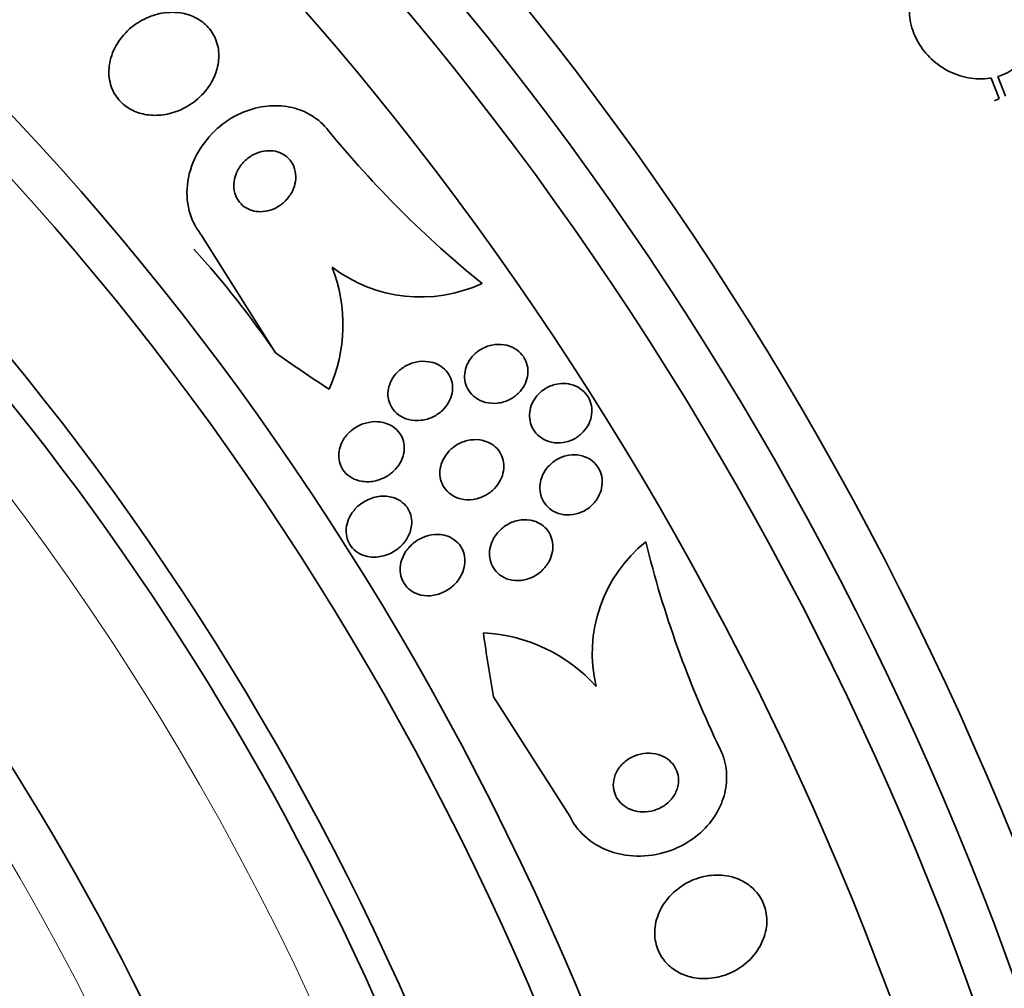
# Model space of a CAD drawing. Units: millimetres. Extents: x 0 to 1478, y 0 to 1758.
# Drawn here: x 566 to 580, y 335 to 349 of the extents above; entities that cross this region are included whole.
import ezdxf
from ezdxf import colors
from ezdxf.entities.mleader import LeaderData, LeaderLine
from ezdxf.math import Vec2, Vec3

# ---------------------------------------------------------------- set-up
doc = ezdxf.new("R2010")
doc.units = ezdxf.units.MM
doc.layers.add('DV5_Défaut', color=7, linetype='Continuous')
doc.layers.add('Défaut', color=7, linetype='Continuous')

# ---------------------------------------------------------------- blocks, each defined once
blk = doc.blocks.new('_DOT')
at = {"color": 0}
blk.add_line((0, 0), (-1, 0), dxfattribs=at)
at = {"color": 0, "const_width": 0.333}
blk.add_lwpolyline([(-0.1665, 0, 1), (0.1665, 0, 1)], format="xyb", close=True, dxfattribs=at)
blk = doc.blocks.new('SE4')
at = {"layer": 'DV5_Défaut', "color": 7, "linetype": 'Continuous', "lineweight": 35}
for p, q in [((579.337, 347.946), (579.45, 347.664)), ((579.537, 347.698), (579.429, 347.967)), ((568.466, 345.788), (569.489, 344.164)), ((573.539, 337.779), (572.491, 339.424))]:
    blk.add_line(p, q, dxfattribs=at)
for centre, radius, start, end in [((570.24, 338.33), 19.674, 8.9504, 63.1224), ((581.456, 356.393), 14.505, 219.1372, 231.0207), ((568.213, 344.549), 2.204, 336.2155, 21.0073), ((571.486, 346.945), 2.014, 232.8673, 294.8178), ((575.813, 340.025), 1.964, 128.6923, 193.4481), ((588.71, 345.019), 14.543, 193.7687, 205.7379), ((572.242, 338.074), 2.234, 41.9658, 87.1993)]:
    blk.add_arc(centre, radius, start, end, dxfattribs=at)
for centre, major_axis, ratio, start_param, end_param in [((592.178, 352.047), (-13, 22.517), 0.57735, 3.141064, 6.28266), ((577.217, 343.41), (13.417, -23.239), 0.57735, 0.180825, 2.960768), ((578.1, 343.92), (13.173, -22.816), 0.57735, 0.274513, 2.86708), ((577.676, 343.675), (13.294, -23.026), 0.57735, 0.280237, 2.861356), ((578.808, 344.328), (12.953, -22.435), 0.57735, 0.333705, 2.807888), ((581.636, 345.961), (11.823, -20.477), 0.57735, 0.498917, 2.642675), ((563.428, 335.449), (13.417, -23.239), 0.57735, 0, 3.401435), ((562.968, 335.183), (13.294, -23.026), 0.57735, 0, 3.446829), ((562.544, 334.938), (13.173, -22.816), 0.57735, 0, 3.441293), ((561.837, 334.53), (12.953, -22.435), 0.57735, 0, 3.464461), ((559.362, 333.101), (11.988, -20.764), 0.57735, 0, 3.616357), ((559.009, 332.897), (11.823, -20.477), 0.57735, 0, 3.64051), ((558.095, 332.37), (11, -19.053), 0.57735, 0, 3.141593), ((558.095, 332.37), (11.327, -19.62), 0.57735, 0, 3.52713), ((556.327, 331.349), (10.25, -17.754), 0.57735, 0, 3.141593), ((553.853, 329.92), (9.453, -16.373), 0.57735, 0, 3.721519), ((553.853, 329.92), (9.45, -16.368), 0.57735, 0, 3.721332), ((553.853, 329.92), (9.25, -16.021), 0.57735, 0, 3.462818), ((553.057, 329.461), (9, -15.588), 0.57735, 0, 3.519205), ((559.879, 340.692), (10.675, -5.48), 0.765152, 0.951724, 1.112293), ((577.379, 353.176), (-13.756, 7.062), 0.765152, 1.381897, 1.440156), ((584.603, 341.771), (2.502, -15.259), 0.797754, 4.677691, 4.735407)]:
    blk.add_ellipse(centre, major_axis=major_axis, ratio=ratio, start_param=start_param, end_param=end_param, dxfattribs=at)
at = {"layer": 'DV5_Défaut', "color": 7, "linetype": 'Continuous', "lineweight": 18}
for centre, major_axis, end_param in [((589.703, 350.619), (11.25, -19.486), 3.426685), ((557.388, 331.962), (11, -19.053), 3.13162), ((555.726, 331.002), (10.25, -17.754), 3.141704)]:
    blk.add_ellipse(centre, major_axis=major_axis, ratio=0.57735, start_param=0, end_param=end_param, dxfattribs=at)
at = {"layer": 'DV5_Défaut', "color": 7, "linetype": 'Continuous', "lineweight": 35}
for points, knots in [([(579.429, 347.967), (579.519, 347.993), (579.604, 348.036), (579.677, 348.092), (579.75, 348.147), (579.813, 348.217), (579.86, 348.296), (579.906, 348.374), (579.938, 348.463), (579.953, 348.554), (579.968, 348.645), (579.967, 348.74), (579.951, 348.834), (579.934, 348.927), (579.901, 349.02), (579.855, 349.106), (579.809, 349.192), (579.747, 349.273), (579.677, 349.343), (579.605, 349.415), (579.521, 349.476), (579.432, 349.523), (579.341, 349.57), (579.242, 349.604), (579.144, 349.621), (579.046, 349.638), (578.945, 349.639), (578.85, 349.624)], [0, 0, 0, 0, 0.11235, 0.11235, 0.11235, 0.2249, 0.2249, 0.2249, 0.335615, 0.335615, 0.335615, 0.444364, 0.444364, 0.444364, 0.552512, 0.552512, 0.552512, 0.661621, 0.661621, 0.661621, 0.772839, 0.772839, 0.772839, 0.886473, 0.886473, 0.886473, 1, 1, 1, 1]), ([(578.758, 349.604), (578.667, 349.579), (578.581, 349.537), (578.508, 349.483), (578.434, 349.428), (578.37, 349.358), (578.321, 349.28), (578.274, 349.203), (578.241, 349.114), (578.224, 349.023), (578.208, 348.933), (578.208, 348.837), (578.224, 348.744), (578.239, 348.651), (578.271, 348.558), (578.316, 348.472), (578.362, 348.385), (578.422, 348.303), (578.492, 348.232), (578.564, 348.161), (578.647, 348.098), (578.735, 348.051), (578.826, 348.002), (578.924, 347.967), (579.022, 347.949), (579.122, 347.931), (579.224, 347.929), (579.321, 347.943), (579.326, 347.944), (579.332, 347.945), (579.337, 347.946)], [0, 0, 0, 0, 0.111579, 0.111579, 0.111579, 0.223359, 0.223359, 0.223359, 0.333281, 0.333281, 0.333281, 0.441153, 0.441153, 0.441153, 0.548351, 0.548351, 0.548351, 0.656486, 0.656486, 0.656486, 0.766747, 0.766747, 0.766747, 0.879446, 0.879446, 0.879446, 0.993854, 0.993854, 0.993854, 1, 1, 1, 1]), ([(568.668, 348.02), (568.695, 348.095), (568.709, 348.174), (568.709, 348.253), (568.709, 348.332), (568.694, 348.412), (568.664, 348.484), (568.636, 348.55), (568.595, 348.612), (568.545, 348.664), (568.498, 348.712), (568.442, 348.752), (568.381, 348.782), (568.319, 348.812), (568.252, 348.833), (568.183, 348.843), (568.109, 348.854), (568.033, 348.854), (567.958, 348.844), (567.875, 348.833), (567.793, 348.808), (567.716, 348.774), (567.631, 348.736), (567.551, 348.684), (567.481, 348.622), (567.407, 348.556), (567.342, 348.477), (567.294, 348.392), (567.247, 348.306), (567.214, 348.212), (567.201, 348.116), (567.19, 348.03), (567.196, 347.94), (567.22, 347.857), (567.241, 347.786), (567.276, 347.717), (567.323, 347.659), (567.366, 347.607), (567.418, 347.561), (567.477, 347.526), (567.534, 347.492), (567.599, 347.466), (567.665, 347.451), (567.735, 347.435), (567.81, 347.429), (567.882, 347.434), (567.964, 347.439), (568.045, 347.456), (568.122, 347.484), (568.208, 347.515), (568.291, 347.56), (568.364, 347.614), (568.443, 347.674), (568.514, 347.746), (568.569, 347.827), (568.611, 347.887), (568.645, 347.952), (568.668, 348.02)], [0, 0, 0, 0, 0.052815, 0.052815, 0.052815, 0.105983, 0.105983, 0.105983, 0.154257, 0.154257, 0.154257, 0.19876, 0.19876, 0.19876, 0.243407, 0.243407, 0.243407, 0.291417, 0.291417, 0.291417, 0.345014, 0.345014, 0.345014, 0.404975, 0.404975, 0.404975, 0.469577, 0.469577, 0.469577, 0.534013, 0.534013, 0.534013, 0.592456, 0.592456, 0.592456, 0.642682, 0.642682, 0.642682, 0.6875, 0.6875, 0.6875, 0.731391, 0.731391, 0.731391, 0.778063, 0.778063, 0.778063, 0.830111, 0.830111, 0.830111, 0.888708, 0.888708, 0.888708, 0.952609, 0.952609, 0.952609, 1, 1, 1, 1]), ([(570.205, 347.238), (570.192, 347.253), (570.179, 347.268), (570.165, 347.283), (570.098, 347.355), (570.015, 347.417), (569.926, 347.463), (569.839, 347.507), (569.743, 347.537), (569.646, 347.553), (569.544, 347.569), (569.438, 347.569), (569.336, 347.555), (569.223, 347.539), (569.111, 347.506), (569.007, 347.459), (568.891, 347.406), (568.782, 347.334), (568.687, 347.249), (568.583, 347.156), (568.493, 347.045), (568.424, 346.925), (568.353, 346.8), (568.303, 346.661), (568.282, 346.52), (568.262, 346.388), (568.267, 346.249), (568.301, 346.119), (568.33, 346.007), (568.382, 345.898), (568.453, 345.805), (568.457, 345.8), (568.461, 345.794), (568.466, 345.788)], [0, 0, 0, 0, 0.018139, 0.018139, 0.018139, 0.108747, 0.108747, 0.108747, 0.19656, 0.19656, 0.19656, 0.288659, 0.288659, 0.288659, 0.390426, 0.390426, 0.390426, 0.504961, 0.504961, 0.504961, 0.631367, 0.631367, 0.631367, 0.762552, 0.762552, 0.762552, 0.886331, 0.886331, 0.886331, 0.99357, 0.99357, 0.99357, 1, 1, 1, 1]), ([(569.757, 346.487), (569.768, 346.532), (569.771, 346.58), (569.766, 346.626), (569.762, 346.673), (569.748, 346.719), (569.726, 346.761), (569.706, 346.798), (569.678, 346.833), (569.646, 346.86), (569.616, 346.886), (569.581, 346.906), (569.544, 346.92), (569.508, 346.934), (569.468, 346.943), (569.428, 346.945), (569.386, 346.948), (569.343, 346.944), (569.302, 346.934), (569.255, 346.924), (569.21, 346.906), (569.169, 346.882), (569.123, 346.856), (569.081, 346.822), (569.045, 346.783), (569.007, 346.741), (568.975, 346.692), (568.953, 346.641), (568.93, 346.589), (568.917, 346.532), (568.916, 346.476), (568.915, 346.424), (568.923, 346.372), (568.942, 346.324), (568.959, 346.283), (568.984, 346.245), (569.015, 346.213), (569.042, 346.184), (569.076, 346.16), (569.112, 346.143), (569.146, 346.126), (569.185, 346.115), (569.223, 346.109), (569.264, 346.104), (569.307, 346.104), (569.348, 346.111), (569.393, 346.118), (569.438, 346.132), (569.48, 346.151), (569.526, 346.174), (569.57, 346.203), (569.608, 346.238), (569.65, 346.276), (569.685, 346.322), (569.712, 346.371), (569.732, 346.407), (569.747, 346.446), (569.757, 346.487)], [0, 0, 0, 0, 0.053852, 0.053852, 0.053852, 0.108088, 0.108088, 0.108088, 0.156894, 0.156894, 0.156894, 0.201309, 0.201309, 0.201309, 0.245471, 0.245471, 0.245471, 0.292811, 0.292811, 0.292811, 0.345741, 0.345741, 0.345741, 0.405264, 0.405264, 0.405264, 0.469907, 0.469907, 0.469907, 0.534968, 0.534968, 0.534968, 0.594341, 0.594341, 0.594341, 0.645254, 0.645254, 0.645254, 0.690235, 0.690235, 0.690235, 0.733836, 0.733836, 0.733836, 0.779905, 0.779905, 0.779905, 0.831191, 0.831191, 0.831191, 0.889119, 0.889119, 0.889119, 0.952824, 0.952824, 0.952824, 1, 1, 1, 1]), ([(572.921, 344.076), (572.941, 344.04), (572.954, 344), (572.96, 343.959), (572.966, 343.919), (572.965, 343.877), (572.957, 343.837), (572.95, 343.795), (572.935, 343.754), (572.915, 343.717), (572.893, 343.675), (572.864, 343.637), (572.83, 343.604), (572.793, 343.568), (572.75, 343.538), (572.703, 343.515), (572.653, 343.491), (572.599, 343.475), (572.543, 343.469), (572.489, 343.463), (572.432, 343.467), (572.378, 343.48), (572.329, 343.493), (572.281, 343.515), (572.24, 343.545), (572.204, 343.572), (572.172, 343.605), (572.148, 343.643), (572.126, 343.677), (572.11, 343.716), (572.101, 343.755), (572.092, 343.794), (572.089, 343.834), (572.093, 343.874), (572.097, 343.915), (572.108, 343.956), (572.124, 343.995), (572.142, 344.037), (572.167, 344.076), (572.197, 344.111), (572.23, 344.149), (572.27, 344.182), (572.313, 344.208), (572.36, 344.237), (572.412, 344.257), (572.466, 344.269), (572.52, 344.28), (572.578, 344.282), (572.633, 344.274), (572.684, 344.266), (572.735, 344.248), (572.78, 344.222), (572.82, 344.199), (572.857, 344.167), (572.886, 344.131), (572.899, 344.114), (572.911, 344.096), (572.921, 344.076)], [0, 0, 0, 0, 0.04677, 0.04677, 0.04677, 0.093399, 0.093399, 0.093399, 0.142097, 0.142097, 0.142097, 0.195826, 0.195826, 0.195826, 0.255098, 0.255098, 0.255098, 0.318213, 0.318213, 0.318213, 0.380975, 0.380975, 0.380975, 0.43862, 0.43862, 0.43862, 0.489377, 0.489377, 0.489377, 0.535468, 0.535468, 0.535468, 0.580647, 0.580647, 0.580647, 0.628193, 0.628193, 0.628193, 0.68042, 0.68042, 0.68042, 0.738313, 0.738313, 0.738313, 0.800739, 0.800739, 0.800739, 0.863974, 0.863974, 0.863974, 0.923129, 0.923129, 0.923129, 0.97555, 0.97555, 0.97555, 1, 1, 1, 1]), ([(571.713, 344.006), (571.751, 343.989), (571.786, 343.965), (571.816, 343.937), (571.846, 343.908), (571.871, 343.874), (571.89, 343.837), (571.907, 343.801), (571.919, 343.763), (571.924, 343.724), (571.928, 343.685), (571.927, 343.644), (571.919, 343.606), (571.911, 343.564), (571.896, 343.523), (571.876, 343.486), (571.853, 343.445), (571.824, 343.406), (571.79, 343.373), (571.752, 343.336), (571.707, 343.305), (571.659, 343.282), (571.608, 343.256), (571.551, 343.239), (571.494, 343.233), (571.437, 343.226), (571.377, 343.229), (571.322, 343.243), (571.271, 343.256), (571.222, 343.279), (571.18, 343.31), (571.144, 343.337), (571.112, 343.371), (571.089, 343.409), (571.068, 343.443), (571.053, 343.481), (571.044, 343.52), (571.036, 343.558), (571.035, 343.598), (571.039, 343.637), (571.044, 343.678), (571.055, 343.718), (571.072, 343.756), (571.09, 343.798), (571.116, 343.837), (571.146, 343.872), (571.18, 343.911), (571.221, 343.945), (571.266, 343.972), (571.314, 344.001), (571.368, 344.023), (571.424, 344.035), (571.481, 344.047), (571.541, 344.049), (571.598, 344.04), (571.637, 344.034), (571.677, 344.023), (571.713, 344.006)], [0, 0, 0, 0, 0.046332, 0.046332, 0.046332, 0.092845, 0.092845, 0.092845, 0.137225, 0.137225, 0.137225, 0.181686, 0.181686, 0.181686, 0.229489, 0.229489, 0.229489, 0.282929, 0.282929, 0.282929, 0.342833, 0.342833, 0.342833, 0.407506, 0.407506, 0.407506, 0.472118, 0.472118, 0.472118, 0.530787, 0.530787, 0.530787, 0.581202, 0.581202, 0.581202, 0.626103, 0.626103, 0.626103, 0.669949, 0.669949, 0.669949, 0.716456, 0.716456, 0.716456, 0.768255, 0.768255, 0.768255, 0.826608, 0.826608, 0.826608, 0.890434, 0.890434, 0.890434, 0.955483, 0.955483, 0.955483, 1, 1, 1, 1]), ([(573.452, 343.739), (573.498, 343.739), (573.545, 343.731), (573.589, 343.716), (573.633, 343.701), (573.675, 343.677), (573.711, 343.647), (573.744, 343.62), (573.773, 343.586), (573.795, 343.548), (573.815, 343.513), (573.829, 343.474), (573.837, 343.434), (573.845, 343.394), (573.846, 343.353), (573.84, 343.313), (573.835, 343.27), (573.822, 343.228), (573.804, 343.189), (573.784, 343.147), (573.757, 343.107), (573.725, 343.073), (573.69, 343.036), (573.649, 343.004), (573.604, 342.979), (573.556, 342.953), (573.503, 342.935), (573.449, 342.927), (573.396, 342.919), (573.34, 342.92), (573.287, 342.931), (573.238, 342.942), (573.191, 342.962), (573.149, 342.99), (573.112, 343.014), (573.078, 343.046), (573.053, 343.083), (573.029, 343.116), (573.01, 343.154), (572.999, 343.193), (572.988, 343.232), (572.983, 343.273), (572.985, 343.313), (572.986, 343.355), (572.995, 343.397), (573.009, 343.436), (573.025, 343.479), (573.048, 343.52), (573.076, 343.556), (573.107, 343.596), (573.145, 343.631), (573.186, 343.659), (573.231, 343.689), (573.281, 343.711), (573.334, 343.725), (573.372, 343.735), (573.412, 343.74), (573.452, 343.739)], [0, 0, 0, 0, 0.052814, 0.052814, 0.052814, 0.105906, 0.105906, 0.105906, 0.15511, 0.15511, 0.15511, 0.201265, 0.201265, 0.201265, 0.247599, 0.247599, 0.247599, 0.296851, 0.296851, 0.296851, 0.350826, 0.350826, 0.350826, 0.409914, 0.409914, 0.409914, 0.472377, 0.472377, 0.472377, 0.534266, 0.534266, 0.534266, 0.59132, 0.59132, 0.59132, 0.642082, 0.642082, 0.642082, 0.688637, 0.688637, 0.688637, 0.734439, 0.734439, 0.734439, 0.782545, 0.782545, 0.782545, 0.835091, 0.835091, 0.835091, 0.8929, 0.8929, 0.8929, 0.95477, 0.95477, 0.95477, 1, 1, 1, 1]), ([(570.857, 343.214), (570.906, 343.215), (570.956, 343.208), (571.002, 343.194), (571.049, 343.179), (571.094, 343.156), (571.133, 343.125), (571.166, 343.097), (571.195, 343.063), (571.217, 343.025), (571.236, 342.991), (571.249, 342.954), (571.256, 342.915), (571.263, 342.877), (571.263, 342.837), (571.258, 342.799), (571.252, 342.758), (571.239, 342.717), (571.221, 342.679), (571.201, 342.636), (571.174, 342.596), (571.142, 342.561), (571.106, 342.521), (571.063, 342.486), (571.016, 342.459), (570.965, 342.429), (570.908, 342.408), (570.85, 342.396), (570.791, 342.384), (570.729, 342.383), (570.669, 342.394), (570.625, 342.402), (570.58, 342.417), (570.541, 342.439), (570.501, 342.461), (570.464, 342.491), (570.436, 342.527), (570.41, 342.558), (570.39, 342.595), (570.377, 342.633), (570.365, 342.669), (570.359, 342.708), (570.359, 342.746), (570.359, 342.786), (570.365, 342.826), (570.377, 342.864), (570.39, 342.907), (570.411, 342.948), (570.436, 342.985), (570.464, 343.027), (570.5, 343.065), (570.54, 343.097), (570.585, 343.133), (570.636, 343.162), (570.69, 343.182), (570.743, 343.201), (570.8, 343.213), (570.857, 343.214)], [0, 0, 0, 0, 0.054174, 0.054174, 0.054174, 0.108793, 0.108793, 0.108793, 0.157135, 0.157135, 0.157135, 0.200486, 0.200486, 0.200486, 0.24351, 0.24351, 0.24351, 0.289956, 0.289956, 0.289956, 0.342505, 0.342505, 0.342505, 0.402439, 0.402439, 0.402439, 0.468391, 0.468391, 0.468391, 0.535188, 0.535188, 0.535188, 0.585471, 0.585471, 0.585471, 0.636135, 0.636135, 0.636135, 0.680974, 0.680974, 0.680974, 0.723332, 0.723332, 0.723332, 0.767605, 0.767605, 0.767605, 0.817044, 0.817044, 0.817044, 0.873682, 0.873682, 0.873682, 0.937428, 0.937428, 0.937428, 1, 1, 1, 1]), ([(572.412, 342.932), (572.45, 342.915), (572.485, 342.892), (572.516, 342.865), (572.546, 342.837), (572.572, 342.804), (572.591, 342.767), (572.609, 342.732), (572.621, 342.694), (572.627, 342.655), (572.633, 342.616), (572.633, 342.575), (572.626, 342.535), (572.62, 342.493), (572.606, 342.451), (572.586, 342.412), (572.565, 342.369), (572.536, 342.329), (572.503, 342.294), (572.465, 342.255), (572.421, 342.222), (572.373, 342.197), (572.322, 342.17), (572.266, 342.151), (572.209, 342.143), (572.153, 342.135), (572.094, 342.137), (572.039, 342.151), (571.989, 342.163), (571.941, 342.184), (571.9, 342.214), (571.864, 342.24), (571.832, 342.273), (571.809, 342.309), (571.787, 342.343), (571.771, 342.38), (571.762, 342.419), (571.753, 342.457), (571.75, 342.498), (571.753, 342.537), (571.756, 342.579), (571.766, 342.621), (571.782, 342.66), (571.8, 342.703), (571.824, 342.744), (571.854, 342.781), (571.887, 342.822), (571.928, 342.857), (571.972, 342.886), (572.02, 342.917), (572.074, 342.94), (572.129, 342.954), (572.185, 342.967), (572.244, 342.97), (572.301, 342.963), (572.339, 342.957), (572.377, 342.947), (572.412, 342.932)], [0, 0, 0, 0, 0.045797, 0.045797, 0.045797, 0.091744, 0.091744, 0.091744, 0.135971, 0.135971, 0.135971, 0.180854, 0.180854, 0.180854, 0.229492, 0.229492, 0.229492, 0.283972, 0.283972, 0.283972, 0.344783, 0.344783, 0.344783, 0.409729, 0.409729, 0.409729, 0.473626, 0.473626, 0.473626, 0.530927, 0.530927, 0.530927, 0.58022, 0.58022, 0.58022, 0.624745, 0.624745, 0.624745, 0.668885, 0.668885, 0.668885, 0.716155, 0.716155, 0.716155, 0.768984, 0.768984, 0.768984, 0.828322, 0.828322, 0.828322, 0.892605, 0.892605, 0.892605, 0.957166, 0.957166, 0.957166, 1, 1, 1, 1]), ([(573.948, 342.549), (573.966, 342.511), (573.979, 342.469), (573.983, 342.427), (573.988, 342.385), (573.986, 342.342), (573.977, 342.3), (573.968, 342.257), (573.952, 342.214), (573.931, 342.175), (573.907, 342.132), (573.875, 342.092), (573.839, 342.059), (573.8, 342.022), (573.754, 341.992), (573.705, 341.97), (573.654, 341.947), (573.599, 341.933), (573.543, 341.93), (573.49, 341.927), (573.435, 341.933), (573.385, 341.95), (573.339, 341.964), (573.296, 341.988), (573.259, 342.019), (573.226, 342.046), (573.198, 342.079), (573.177, 342.116), (573.157, 342.151), (573.142, 342.19), (573.135, 342.229), (573.127, 342.269), (573.126, 342.31), (573.13, 342.351), (573.135, 342.394), (573.148, 342.437), (573.165, 342.477), (573.185, 342.521), (573.212, 342.562), (573.244, 342.598), (573.28, 342.637), (573.322, 342.671), (573.368, 342.697), (573.416, 342.724), (573.47, 342.743), (573.525, 342.752), (573.578, 342.761), (573.634, 342.76), (573.687, 342.748), (573.735, 342.738), (573.782, 342.719), (573.823, 342.691), (573.86, 342.667), (573.892, 342.635), (573.918, 342.6), (573.929, 342.584), (573.939, 342.567), (573.948, 342.549)], [0, 0, 0, 0, 0.048171, 0.048171, 0.048171, 0.096147, 0.096147, 0.096147, 0.147065, 0.147065, 0.147065, 0.203482, 0.203482, 0.203482, 0.26491, 0.26491, 0.26491, 0.328405, 0.328405, 0.328405, 0.389139, 0.389139, 0.389139, 0.443424, 0.443424, 0.443424, 0.491553, 0.491553, 0.491553, 0.536811, 0.536811, 0.536811, 0.582825, 0.582825, 0.582825, 0.632421, 0.632421, 0.632421, 0.687338, 0.687338, 0.687338, 0.747651, 0.747651, 0.747651, 0.810981, 0.810981, 0.810981, 0.872749, 0.872749, 0.872749, 0.928741, 0.928741, 0.928741, 0.978258, 0.978258, 0.978258, 1, 1, 1, 1]), ([(571.341, 341.693), (571.323, 341.641), (571.295, 341.592), (571.26, 341.549), (571.226, 341.506), (571.184, 341.469), (571.138, 341.439), (571.088, 341.405), (571.031, 341.38), (570.972, 341.365), (570.913, 341.349), (570.85, 341.344), (570.789, 341.352), (570.744, 341.358), (570.699, 341.371), (570.658, 341.391), (570.617, 341.411), (570.579, 341.439), (570.549, 341.473), (570.522, 341.503), (570.5, 341.538), (570.486, 341.576), (570.472, 341.611), (570.464, 341.649), (570.462, 341.687), (570.46, 341.727), (570.464, 341.767), (570.474, 341.806), (570.485, 341.849), (570.502, 341.891), (570.525, 341.93), (570.552, 341.974), (570.586, 342.014), (570.624, 342.049), (570.667, 342.088), (570.718, 342.12), (570.771, 342.144), (570.827, 342.169), (570.889, 342.184), (570.951, 342.188), (571.009, 342.191), (571.07, 342.183), (571.125, 342.164), (571.164, 342.15), (571.201, 342.129), (571.234, 342.103), (571.267, 342.077), (571.295, 342.045), (571.316, 342.009), (571.336, 341.975), (571.35, 341.938), (571.357, 341.9), (571.365, 341.862), (571.366, 341.823), (571.362, 341.784), (571.358, 341.753), (571.351, 341.722), (571.341, 341.693)], [0, 0, 0, 0, 0.060873, 0.060873, 0.060873, 0.121411, 0.121411, 0.121411, 0.188197, 0.188197, 0.188197, 0.255953, 0.255953, 0.255953, 0.305945, 0.305945, 0.305945, 0.35634, 0.35634, 0.35634, 0.400674, 0.400674, 0.400674, 0.442432, 0.442432, 0.442432, 0.486211, 0.486211, 0.486211, 0.535395, 0.535395, 0.535395, 0.592162, 0.592162, 0.592162, 0.656518, 0.656518, 0.656518, 0.72468, 0.72468, 0.72468, 0.789277, 0.789277, 0.789277, 0.835008, 0.835008, 0.835008, 0.88097, 0.88097, 0.88097, 0.923364, 0.923364, 0.923364, 0.965867, 0.965867, 0.965867, 1, 1, 1, 1]), ([(573.097, 341.827), (573.134, 341.81), (573.168, 341.786), (573.197, 341.758), (573.226, 341.73), (573.25, 341.697), (573.268, 341.661), (573.285, 341.626), (573.297, 341.587), (573.302, 341.548), (573.308, 341.508), (573.307, 341.466), (573.3, 341.426), (573.292, 341.382), (573.278, 341.338), (573.258, 341.298), (573.235, 341.254), (573.205, 341.212), (573.17, 341.176), (573.131, 341.137), (573.085, 341.103), (573.036, 341.078), (572.984, 341.052), (572.927, 341.034), (572.869, 341.027), (572.814, 341.021), (572.757, 341.025), (572.703, 341.04), (572.656, 341.053), (572.611, 341.075), (572.572, 341.105), (572.539, 341.131), (572.51, 341.164), (572.488, 341.2), (572.467, 341.233), (572.452, 341.271), (572.444, 341.309), (572.435, 341.348), (572.433, 341.389), (572.436, 341.429), (572.44, 341.472), (572.451, 341.516), (572.468, 341.556), (572.486, 341.601), (572.512, 341.644), (572.543, 341.681), (572.578, 341.723), (572.62, 341.76), (572.666, 341.789), (572.715, 341.819), (572.77, 341.842), (572.826, 341.854), (572.882, 341.866), (572.94, 341.868), (572.996, 341.858), (573.031, 341.852), (573.065, 341.842), (573.097, 341.827)], [0, 0, 0, 0, 0.044904, 0.044904, 0.044904, 0.089904, 0.089904, 0.089904, 0.133864, 0.133864, 0.133864, 0.179494, 0.179494, 0.179494, 0.229648, 0.229648, 0.229648, 0.286055, 0.286055, 0.286055, 0.34854, 0.34854, 0.34854, 0.413946, 0.413946, 0.413946, 0.476479, 0.476479, 0.476479, 0.531331, 0.531331, 0.531331, 0.578696, 0.578696, 0.578696, 0.622582, 0.622582, 0.622582, 0.667243, 0.667243, 0.667243, 0.7159, 0.7159, 0.7159, 0.770641, 0.770641, 0.770641, 0.831812, 0.831812, 0.831812, 0.896906, 0.896906, 0.896906, 0.960502, 0.960502, 0.960502, 1, 1, 1, 1]), ([(571.724, 341.661), (571.77, 341.66), (571.816, 341.651), (571.859, 341.636), (571.902, 341.62), (571.943, 341.597), (571.977, 341.566), (572.009, 341.539), (572.035, 341.506), (572.055, 341.469), (572.073, 341.435), (572.085, 341.397), (572.091, 341.359), (572.098, 341.32), (572.098, 341.28), (572.092, 341.24), (572.086, 341.197), (572.073, 341.155), (572.054, 341.115), (572.033, 341.07), (572.004, 341.028), (571.971, 340.991), (571.933, 340.949), (571.888, 340.913), (571.839, 340.885), (571.787, 340.855), (571.728, 340.833), (571.668, 340.823), (571.61, 340.813), (571.549, 340.813), (571.491, 340.826), (571.449, 340.836), (571.408, 340.852), (571.372, 340.874), (571.335, 340.897), (571.302, 340.926), (571.276, 340.961), (571.252, 340.992), (571.233, 341.028), (571.222, 341.065), (571.21, 341.102), (571.204, 341.141), (571.204, 341.179), (571.205, 341.221), (571.212, 341.263), (571.224, 341.302), (571.238, 341.347), (571.259, 341.39), (571.285, 341.429), (571.315, 341.473), (571.353, 341.513), (571.395, 341.547), (571.442, 341.583), (571.495, 341.613), (571.551, 341.633), (571.606, 341.652), (571.666, 341.662), (571.724, 341.661)], [0, 0, 0, 0, 0.050374, 0.050374, 0.050374, 0.10112, 0.10112, 0.10112, 0.146933, 0.146933, 0.146933, 0.189502, 0.189502, 0.189502, 0.233214, 0.233214, 0.233214, 0.281462, 0.281462, 0.281462, 0.336561, 0.336561, 0.336561, 0.399076, 0.399076, 0.399076, 0.466345, 0.466345, 0.466345, 0.531929, 0.531929, 0.531929, 0.579281, 0.579281, 0.579281, 0.626922, 0.626922, 0.626922, 0.670133, 0.670133, 0.670133, 0.712555, 0.712555, 0.712555, 0.758201, 0.758201, 0.758201, 0.809967, 0.809967, 0.809967, 0.869335, 0.869335, 0.869335, 0.935115, 0.935115, 0.935115, 1, 1, 1, 1]), ([(575.61, 338.704), (575.635, 338.652), (575.655, 338.599), (575.669, 338.543), (575.694, 338.447), (575.703, 338.345), (575.695, 338.246), (575.687, 338.147), (575.663, 338.048), (575.625, 337.956), (575.585, 337.857), (575.528, 337.764), (575.461, 337.682), (575.385, 337.59), (575.295, 337.51), (575.196, 337.444), (575.086, 337.371), (574.962, 337.315), (574.835, 337.279), (574.697, 337.24), (574.551, 337.225), (574.408, 337.234), (574.265, 337.244), (574.121, 337.279), (573.991, 337.341), (573.873, 337.397), (573.763, 337.477), (573.676, 337.575), (573.621, 337.636), (573.574, 337.705), (573.539, 337.779)], [0, 0, 0, 0, 0.050974, 0.050974, 0.050974, 0.139765, 0.139765, 0.139765, 0.228331, 0.228331, 0.228331, 0.323296, 0.323296, 0.323296, 0.429337, 0.429337, 0.429337, 0.548408, 0.548408, 0.548408, 0.67762, 0.67762, 0.67762, 0.807626, 0.807626, 0.807626, 0.926083, 0.926083, 0.926083, 1, 1, 1, 1]), ([(574.757, 338.629), (574.705, 338.645), (574.649, 338.65), (574.594, 338.647), (574.54, 338.644), (574.485, 338.632), (574.434, 338.612), (574.38, 338.591), (574.329, 338.56), (574.286, 338.521), (574.243, 338.483), (574.206, 338.437), (574.181, 338.387), (574.158, 338.341), (574.143, 338.291), (574.139, 338.24), (574.136, 338.197), (574.141, 338.152), (574.153, 338.111), (574.164, 338.073), (574.182, 338.037), (574.205, 338.005), (574.228, 337.973), (574.257, 337.945), (574.289, 337.922), (574.323, 337.897), (574.361, 337.878), (574.401, 337.864), (574.446, 337.849), (574.494, 337.841), (574.541, 337.84), (574.594, 337.838), (574.648, 337.846), (574.699, 337.861), (574.754, 337.878), (574.808, 337.904), (574.854, 337.938), (574.901, 337.972), (574.942, 338.015), (574.973, 338.063), (575.001, 338.107), (575.021, 338.158), (575.031, 338.209), (575.039, 338.254), (575.038, 338.3), (575.03, 338.344), (575.022, 338.384), (575.007, 338.422), (574.986, 338.457), (574.966, 338.49), (574.94, 338.521), (574.911, 338.546), (574.88, 338.573), (574.844, 338.595), (574.806, 338.611), (574.79, 338.618), (574.774, 338.624), (574.757, 338.629)], [0, 0, 0, 0, 0.061873, 0.061873, 0.061873, 0.123525, 0.123525, 0.123525, 0.188973, 0.188973, 0.188973, 0.252886, 0.252886, 0.252886, 0.309663, 0.309663, 0.309663, 0.358289, 0.358289, 0.358289, 0.402379, 0.402379, 0.402379, 0.446415, 0.446415, 0.446415, 0.493898, 0.493898, 0.493898, 0.547221, 0.547221, 0.547221, 0.607223, 0.607223, 0.607223, 0.672079, 0.672079, 0.672079, 0.736768, 0.736768, 0.736768, 0.795388, 0.795388, 0.795388, 0.845765, 0.845765, 0.845765, 0.890655, 0.890655, 0.890655, 0.934423, 0.934423, 0.934423, 0.980715, 0.980715, 0.980715, 1, 1, 1, 1]), ([(575.73, 336.954), (575.639, 336.973), (575.544, 336.975), (575.451, 336.962), (575.359, 336.948), (575.268, 336.92), (575.184, 336.879), (575.094, 336.834), (575.01, 336.774), (574.939, 336.703), (574.868, 336.631), (574.809, 336.546), (574.769, 336.455), (574.732, 336.371), (574.711, 336.28), (574.708, 336.19), (574.706, 336.112), (574.719, 336.033), (574.745, 335.96), (574.769, 335.896), (574.805, 335.834), (574.849, 335.782), (574.892, 335.73), (574.945, 335.685), (575.002, 335.65), (575.063, 335.612), (575.131, 335.585), (575.201, 335.567), (575.279, 335.548), (575.361, 335.541), (575.441, 335.546), (575.532, 335.551), (575.623, 335.572), (575.708, 335.605), (575.8, 335.641), (575.888, 335.693), (575.964, 335.757), (576.041, 335.822), (576.108, 335.902), (576.158, 335.99), (576.203, 336.072), (576.235, 336.163), (576.246, 336.255), (576.257, 336.335), (576.252, 336.419), (576.232, 336.496), (576.214, 336.565), (576.184, 336.631), (576.144, 336.689), (576.105, 336.745), (576.057, 336.794), (576.003, 336.835), (575.946, 336.876), (575.882, 336.909), (575.815, 336.931), (575.787, 336.941), (575.759, 336.948), (575.73, 336.954)], [0, 0, 0, 0, 0.060624, 0.060624, 0.060624, 0.121003, 0.121003, 0.121003, 0.185671, 0.185671, 0.185671, 0.250071, 0.250071, 0.250071, 0.308393, 0.308393, 0.308393, 0.358505, 0.358505, 0.358505, 0.403285, 0.403285, 0.403285, 0.447214, 0.447214, 0.447214, 0.493981, 0.493981, 0.493981, 0.546163, 0.546163, 0.546163, 0.604899, 0.604899, 0.604899, 0.66889, 0.66889, 0.66889, 0.733704, 0.733704, 0.733704, 0.793513, 0.793513, 0.793513, 0.845383, 0.845383, 0.845383, 0.891252, 0.891252, 0.891252, 0.93524, 0.93524, 0.93524, 0.981051, 0.981051, 0.981051, 1, 1, 1, 1])]:
    blk.add_open_spline(points, degree=3, knots=knots, dxfattribs=at)
blk.add_open_spline([(579.45, 347.664), (579.427, 347.654), (579.405, 347.643), (579.383, 347.63)], degree=3, dxfattribs=at)

msp = doc.modelspace()

# ---------------------------------------------------------------- block references
at = {"layer": 'Défaut'}
msp.add_blockref('SE4', (0, 0), dxfattribs=at)

# ---------------------------------------------------------------- leaders
at = {"layer": 'Défaut', "color": 7, "linetype": 'Continuous', "lineweight": 18}
ml = msp.add_multileader_mtext('Standard', dxfattribs=at)
ml.set_content('{\\pxsm0.9;\\fSolid Edge ISO|b1||i0||c0|p34;\\W1.;19/07/2019\\P}', color=256)
ml.set_leader_properties()
ml.set_arrow_properties(name='DOT')
ml.build(insert=Vec2(0, 0))
ml.multileader.update_dxf_attribs({"leader_type": 0, "dogleg_length": 0, "arrow_head_size": 12})
ctx = ml.context
ctx.base_point, ctx.char_height, ctx.arrow_head_size, ctx.landing_gap_size = Vec3(1390.407, 1750.708), 12, 12, 4.2
notes = []
notes.append((ctx, [(0, (0, 0, 0), (0, 0), (1, 0), 1, [])]))
ctx.mtext.insert = Vec3(1392.407, 1756.828)
for ctx, leaders in notes:
    for number, flags, end, landing, length, lines in leaders:
        leader = LeaderData()
        leader.index, (leader.has_last_leader_line, leader.has_dogleg_vector, leader.attachment_direction) = number, flags
        leader.last_leader_point, leader.dogleg_vector, leader.dogleg_length = Vec3(end), Vec3(landing), length
        for number, points, colour, breaks in lines:
            line = LeaderLine()
            line.index, line.vertices, line.color, line.breaks = number, Vec3.list(points), colors.encode_raw_color(colour), breaks
            leader.lines.append(line)
        ctx.leaders.append(leader)

doc.saveas('drawing.dxf')
